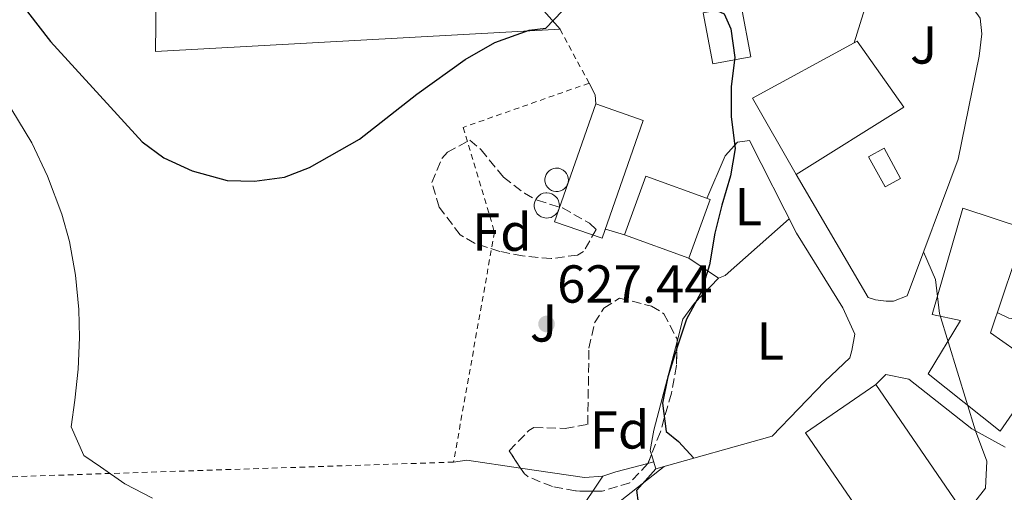
# Model space of a CAD drawing. Units: metres. Extents: x 600289 to 603723, y 4752298 to 4754662.
# Drawn here: x 601845 to 602030, y 4754378 to 4754466 of the extents above; entities that cross this region are included whole.
import ezdxf
from ezdxf.enums import TextEntityAlignment as Align

# ---------------------------------------------------------------- set-up
doc = ezdxf.new("R2010")
doc.units = ezdxf.units.M
doc.header["$MEASUREMENT"] = 0
doc.linetypes.add('DGN Style 2', pattern=[1.7399219301090239, 1.043953158065414, -0.6959687720436097])
doc.linetypes.add('DGN Style 3', pattern=[2.435890702152634, 1.739921930109024, -0.6959687720436097])
for name, color, linetype, lineweight in [('Cota de punto acotado terreno', 7, 'Continuous', 0), ('Curva de nivel directora', 30, 'Continuous', 30), ('Curva de nivel intermedia', 30, 'Continuous', 0), ('Depósito elevado (sin especificar)', 1, 'Continuous', 0), ('Edificio', 1, 'Continuous', 13), ('Etiqueta de uso rústico', 92, 'Continuous', 0), ('Etiqueta de zona arbolada', 92, 'Continuous', 0), ('Invernadero', 7, 'Continuous', 0), ('Límite de Concejo', 7, 'Continuous', 0), ('Línea  de muro-pared o tapia', 1, 'Continuous', 13), ('Línea de cambio de uso (parcela vista)', 92, 'Continuous', 0), ('Línea de muro de contención', 1, 'Continuous', 13), ('Margen derecho', 7, 'Continuous', 0), ('Nave industrial', 1, 'Continuous', 13), ('Punto acotado terreno (símbolo)', 7, 'Continuous', 0), ('Tela metálica o alambrada', 7, 'DGN Style 2', 0), ('Zona ajardinada', 92, 'Continuous', 0), ('Zona arbolada', 92, 'DGN Style 3', 0)]:
    doc.layers.add(name, color=color, linetype=linetype, lineweight=lineweight)
doc.styles.add('Style-Arial', font='arial.ttf')

# ---------------------------------------------------------------- blocks, each defined once
blk = doc.blocks.new('5PATER')
at = {"layer": 'Límite de Concejo', "linetype": 'Continuous', "lineweight": 0}
h = blk.add_hatch(color=51, dxfattribs=at)
edge = h.paths.add_edge_path()
edge.add_ellipse((0, 0), major_axis=(-0.1095731443231308, -0.1110710700762829), ratio=0.9994222409660317, start_angle=0, end_angle=360)

msp = doc.modelspace()

# ---------------------------------------------------------------- linework, layer by layer
at = {"layer": 'Curva de nivel directora', "color": 30, "linetype": 'Continuous', "lineweight": 30, "flags": 128}
for points, elevation in [([(601951.9100000006, 4754474.440000001), (601956.8100000002, 4754473.380000001), (601961.8399999995, 4754471.880000001), (601967.0299999994, 4754470.62), (601972.3800000005, 4754469.520000001), (601977.1599999992, 4754467.390000001), (601978.3799999997, 4754464.600000001), (601979.1199999995, 4754459.220000001), (601978.4600000002, 4754453.800000001), (601978.4199999999, 4754448.109999999), (601979.2200000001, 4754442.190000001), (601978.3399999995, 4754437.03), (601976.6799999988, 4754431.550000002), (601975.36, 4754426.280000002), (601974.3799999988, 4754420.359999999), (601972.7699999993, 4754415.120000001), (601970.0999999985, 4754410.150000002), (601968.3799999994, 4754405.100000001), (601966.5800000002, 4754399.350000001), (601965.5399999986, 4754394.4), (601966.2699999994, 4754389.109999999), (601968.5599999983, 4754387.25), (601971.4299999983, 4754384.080000001)], 625.0000000000003), ([(601844.1199999991, 4754472.230000001), (601846.4799999994, 4754467.820000002), (601850.8, 4754462.2), (601868.0099999986, 4754443.4), (601872.0199999987, 4754440.420000001), (601877.3399999985, 4754437.950000001), (601883.9199999986, 4754436.189999999), (601889.0199999993, 4754436.04), (601894.6900000002, 4754436.76), (601899.3499999981, 4754438.580000001), (601908.7499999994, 4754443.920000001), (601919.4699999993, 4754452.33), (601928.5799999998, 4754458.860000002), (601934.1299999999, 4754462.02), (601940.5699999994, 4754464.350000001), (601943.6899999997, 4754464.750000001), (601946.7599999986, 4754467.930000002)], 625.0000000000001), ([(601961.0599999992, 4754375.75), (601960.7699999987, 4754378.11), (601964.3000000003, 4754382.090000002)], 625.0000000000001)]:
    msp.add_lwpolyline(points, dxfattribs=dict(at, elevation=elevation))
at = {"layer": 'Curva de nivel intermedia', "color": 30, "linetype": 'Continuous', "lineweight": 0, "flags": 128}
for points, elevation in [([(601843.5500000013, 4754449.41), (601847.2999999997, 4754443.220000002), (601850.2200000011, 4754436.949999999), (601852.9400000013, 4754429.84), (601854.3300000017, 4754424.740000002), (601855.4699999993, 4754418.429999999), (601856.0800000017, 4754412), (601856.2400000005, 4754406.73), (601856.0000000013, 4754400.769999999), (601855.3300000008, 4754394.999999999), (601854.64, 4754389.98), (601857.0400000006, 4754384.609999998), (601860.160000001, 4754382.449999999), (601864.7200000007, 4754379.279999999), (601869.9000000019, 4754376.609999998)], 630), ([(602014.5400000004, 4754422.820000002), (602016.76, 4754417.609999998), (602017.5199999999, 4754411.210000001), (602024.2700000001, 4754389.220000001), (602026.4000000004, 4754383.54), (602026.17, 4754378.470000001), (602020.1200000016, 4754370.770000001)], 620)]:
    msp.add_lwpolyline(points, dxfattribs=dict(at, elevation=elevation))
at = {"layer": 'Depósito elevado (sin especificar)', "color": 1, "linetype": 'Continuous', "lineweight": 0, "flags": 128}
for points, elevation in [([(601946.0199999996, 4754434.100000001), (601945.5800000001, 4754434.08), (601945.1399999997, 4754434.15), (601944.7300000006, 4754434.310000001), (601944.3600000005, 4754434.539999999), (601944.04, 4754434.84), (601943.7800000003, 4754435.199999999), (601943.6100000005, 4754435.609999999), (601943.5199999996, 4754436.039999999), (601943.5099999999, 4754436.480000001), (601943.5999999996, 4754436.91), (601943.7599999999, 4754437.32), (601944.0099999999, 4754437.689999999), (601944.3200000003, 4754438), (601944.6900000004, 4754438.24), (601945.0999999996, 4754438.4), (601945.5300000003, 4754438.480000001), (601945.7100000001, 4754438.49), (601946.1500000004, 4754438.449999999), (601946.5700000003, 4754438.310000001), (601946.9600000001, 4754438.100000001), (601947.29, 4754437.82), (601947.5700000003, 4754437.470000001), (601947.7699999996, 4754437.08), (601947.8799999999, 4754436.66), (601947.9199999999, 4754436.220000001), (601947.8600000005, 4754435.779999999), (601947.7199999997, 4754435.359999999), (601947.4900000002, 4754434.980000001), (601947.2000000002, 4754434.65), (601946.8499999996, 4754434.390000001), (601946.4500000002, 4754434.199999999), (601946.0199999996, 4754434.100000001)], 632.5599999999973), ([(601944.2100000001, 4754429.140000001), (601943.7300000006, 4754429.119999999), (601943.2699999996, 4754429.199999999), (601942.8200000003, 4754429.359999999), (601942.4199999999, 4754429.609999999), (601942.0800000001, 4754429.939999999), (601941.8099999996, 4754430.33), (601941.6200000001, 4754430.76), (601941.5199999996, 4754431.220000001), (601941.5199999996, 4754431.699999999), (601941.6100000005, 4754432.16), (601941.79, 4754432.600000001), (601942.0499999998, 4754432.99), (601942.3899999997, 4754433.32), (601942.7800000003, 4754433.58), (601943.2199999997, 4754433.76), (601943.6900000004, 4754433.84), (601943.8799999999, 4754433.850000001), (601944.3499999996, 4754433.800000001), (601944.7999999998, 4754433.66), (601945.2100000001, 4754433.439999999), (601945.5700000003, 4754433.130000001), (601945.8700000001, 4754432.76), (601946.0800000001, 4754432.34), (601946.2100000001, 4754431.880000001), (601946.2400000002, 4754431.41), (601946.1799999997, 4754430.939999999), (601946.0300000003, 4754430.5), (601945.79, 4754430.09), (601945.4699999997, 4754429.74), (601945.0899999999, 4754429.449999999), (601944.6699999999, 4754429.25), (601944.2100000001, 4754429.140000001)], 631.9299999999932)]:
    msp.add_lwpolyline(points, close=True, dxfattribs=dict(at, elevation=elevation))
for points, elevation in [([(601945.5800000001, 4754434.08), (601945.1399999997, 4754434.15), (601944.7300000006, 4754434.310000001), (601944.3600000005, 4754434.539999999), (601944.04, 4754434.84), (601943.7800000003, 4754435.199999999), (601943.6100000005, 4754435.609999999), (601943.5199999996, 4754436.039999999), (601943.5099999999, 4754436.480000001), (601943.5999999996, 4754436.91), (601943.7599999999, 4754437.32), (601944.0099999999, 4754437.689999999), (601944.3200000003, 4754438), (601944.6900000004, 4754438.24), (601945.0999999996, 4754438.4), (601945.5300000003, 4754438.480000001), (601945.7100000001, 4754438.49), (601946.1500000004, 4754438.449999999), (601946.5700000003, 4754438.310000001), (601946.9600000001, 4754438.100000001), (601947.29, 4754437.82), (601947.5700000003, 4754437.470000001), (601947.7699999996, 4754437.08), (601947.8799999999, 4754436.66), (601947.9199999999, 4754436.220000001), (601947.8600000005, 4754435.779999999), (601947.7199999997, 4754435.359999999), (601947.4900000002, 4754434.980000001), (601947.2000000002, 4754434.65), (601946.8499999996, 4754434.390000001), (601946.4500000002, 4754434.199999999), (601946.0199999996, 4754434.100000001), (601945.5800000001, 4754434.08)], 632.5599999999973), ([(601943.7300000006, 4754429.119999999), (601943.2699999996, 4754429.199999999), (601942.8200000003, 4754429.359999999), (601942.4199999999, 4754429.609999999), (601942.0800000001, 4754429.939999999), (601941.8099999996, 4754430.33), (601941.6200000001, 4754430.76), (601941.5199999996, 4754431.220000001), (601941.5199999996, 4754431.699999999), (601941.6100000005, 4754432.16), (601941.79, 4754432.600000001), (601942.0499999998, 4754432.99), (601942.3899999997, 4754433.32), (601942.7800000003, 4754433.58), (601943.2199999997, 4754433.76), (601943.6900000004, 4754433.84), (601943.8799999999, 4754433.850000001), (601944.3499999996, 4754433.800000001), (601944.7999999998, 4754433.66), (601945.2100000001, 4754433.439999999), (601945.5700000003, 4754433.130000001), (601945.8700000001, 4754432.76), (601946.0800000001, 4754432.34), (601946.2100000001, 4754431.880000001), (601946.2400000002, 4754431.41), (601946.1799999997, 4754430.939999999), (601946.0300000003, 4754430.5), (601945.79, 4754430.09), (601945.4699999997, 4754429.74), (601945.0899999999, 4754429.449999999), (601944.6699999999, 4754429.25), (601944.2100000001, 4754429.140000001), (601943.7300000006, 4754429.119999999)], 631.9299999999932)]:
    msp.add_lwpolyline(points, dxfattribs=dict(at, elevation=elevation))
at = {"layer": 'Edificio', "color": 1, "linetype": 'Continuous', "lineweight": 13, "extrusion": (0.08618408223032115, 0.01603005918694764, 0.9961502603385598), "elevation": 128719.6806020574, "flags": 128}
msp.add_lwpolyline([(4564213.236628523, -1455560.252234482), (4564213.236515519, -1455552.951481098), (4564222.970646192, -1455552.951481098), (4564222.970759197, -1455560.252234482), (4564213.236628523, -1455560.252234482)], close=True, dxfattribs=at)
at = {"layer": 'Edificio', "color": 51, "linetype": 'Continuous', "lineweight": 13, "extrusion": (0.08618408223032115, 0.01603005918694764, 0.9961502603385598), "elevation": 128719.6806020574, "flags": 128}
msp.add_lwpolyline([(4564213.236515519, -1455552.951481098), (4564222.970646192, -1455552.951481098), (4564222.970759197, -1455560.252234482), (4564213.236628523, -1455560.252234482), (4564213.236515519, -1455552.951481098)], dxfattribs=at)
at = {"layer": 'Edificio', "color": 51, "linetype": 'Continuous', "lineweight": 13, "extrusion": (0.08862877519606299, 0.1587421641372697, 0.9833340559200937), "elevation": 808703.8160611276, "flags": 128}
msp.add_lwpolyline([(1792105.8781675, -4370545.666438411), (1792117.527973725, -4370527.020390172), (1792103.376736725, -4370518.329901612)], dxfattribs=at)
at = {"layer": 'Edificio', "color": 1, "linetype": 'Continuous', "lineweight": 13, "extrusion": (0.02333991959065429, -0.008500733655935159, 0.9996914452373857), "elevation": -25732.18344038402, "flags": 128}
msp.add_lwpolyline([(4673363.959953195, 1061136.256256401), (4673352.242436393, 1061136.256256401), (4673352.245261223, 1061149.13882183), (4673363.962778025, 1061149.138821829), (4673363.959953195, 1061136.256256401)], close=True, dxfattribs=at)
at = {"layer": 'Edificio', "color": 51, "linetype": 'Continuous', "lineweight": 13, "extrusion": (0.02333991959065429, -0.008500733655935159, 0.9996914452373857), "elevation": -25732.18344038403, "flags": 128}
msp.add_lwpolyline([(4673352.242436393, 1061136.256256401), (4673352.245261223, 1061149.13882183), (4673363.962778025, 1061149.138821829), (4673363.959953195, 1061136.256256401), (4673352.242436393, 1061136.256256401)], dxfattribs=at)
at = {"layer": 'Edificio', "color": 1, "linetype": 'Continuous', "lineweight": 13}
for points in [[(602010.8300000001, 4754449.939999999, 630.3500000000058), (601990.6100000005, 4754437.27, 630.9799999999959), (601982.4199999999, 4754451.630000001, 629.3999999999943), (602001.5300000003, 4754461.960000001, 626.0099999999948), (602002.0700000003, 4754462.26, 625.9199999999983)], [(602037.4400000004, 4754398.029999999, 622.7899999999936), (602034.5599999996, 4754393.52, 623.1000000000058), (602032.8600000005, 4754394.880000001, 629.3099999999977), (602028.9100000003, 4754389.16, 630.25), (602015.3799999999, 4754399.92, 629.3099999999977), (602021.4500000002, 4754409.92, 628.6900000000023), (602016.1600000003, 4754411.029999999, 627.4499999999971), (602021.9000000004, 4754430.970000001, 627.7599999999948), (602033.6200000001, 4754427.109999999, 626.8300000000017), (602027.0800000001, 4754407.600000001, 626.8300000000017), (602036.3499999996, 4754401.119999999, 625.5800000000017), (602035.54, 4754399.810000001, 624.3399999999965)], [(602023.29, 4754372.119999999, 626.8699999999953), (602010.0700000003, 4754363.050000001, 629.7200000000012), (601992.3700000001, 4754388.850000001, 629.7200000000012), (602005.5899999999, 4754397.92, 630.6600000000036)]]:
    msp.add_polyline3d(points, close=True, dxfattribs=at)
at = {"layer": 'Edificio', "color": 51, "linetype": 'Continuous', "lineweight": 13}
for points in [[(601990.6100000005, 4754437.27, 630.9799999999959), (602010.8300000001, 4754449.939999999, 630.3500000000058), (602002.0700000003, 4754462.26, 625.9199999999983), (602001.5300000003, 4754461.960000001, 626.0099999999948)], [(602034.5599999996, 4754393.52, 623.1000000000058), (602032.8600000005, 4754394.880000001, 629.3099999999977), (602028.9100000003, 4754389.16, 630.25), (602015.3799999999, 4754399.92, 629.3099999999977), (602021.4500000002, 4754409.92, 628.6900000000023), (602016.1600000003, 4754411.029999999, 627.4499999999971), (602021.9000000004, 4754430.970000001, 627.7599999999948), (602033.6200000001, 4754427.109999999, 626.8300000000017), (602027.0800000001, 4754407.600000001, 626.8300000000017), (602036.3499999996, 4754401.119999999, 625.5800000000017), (602035.54, 4754399.810000001, 624.3399999999965), (602037.4400000004, 4754398.029999999, 622.7899999999936), (602034.5599999996, 4754393.52, 623.1000000000058)], [(602005.5899999999, 4754397.92, 630.6600000000036), (601992.3700000001, 4754388.850000001, 629.7200000000012), (602010.0700000003, 4754363.050000001, 629.7200000000012), (602023.29, 4754372.119999999, 626.8699999999953), (602005.5899999999, 4754397.92, 630.6600000000036)]]:
    msp.add_polyline3d(points, dxfattribs=at)
at = {"layer": 'Invernadero', "color": 7, "linetype": 'Continuous', "lineweight": 0}
msp.add_polyline3d([(602010.2199999997, 4754436.57, 622.4400000000023), (602007.2999999998, 4754434.980000001, 622.4400000000023), (602004.2300000006, 4754440.609999999, 622.1300000000047), (602007.1500000004, 4754442.199999999, 622.4400000000023)], close=True, dxfattribs=at)
msp.add_polyline3d([(602007.1500000004, 4754442.199999999, 622.4400000000023), (602004.2300000006, 4754440.609999999, 622.1300000000047), (602007.2999999998, 4754434.980000001, 622.4400000000023), (602010.2199999997, 4754436.57, 622.4400000000023), (602007.1500000004, 4754442.199999999, 622.4400000000023)], dxfattribs=at)
at = {"layer": 'Línea  de muro-pared o tapia', "color": 1, "linetype": 'Continuous', "lineweight": 13, "extrusion": (-0.04136399175099983, 0.07107962128038602, 0.9966126166294806), "elevation": 313670.7523017258, "flags": 128}
msp.add_lwpolyline([(-2911624.106498506, -3793590.435721932), (-2911556.446694617, -3793625.090712014), (-2911627.513590102, -3793744.255239312)], dxfattribs=at)
at = {"layer": 'Línea  de muro-pared o tapia', "color": 1, "linetype": 'Continuous', "lineweight": 13, "extrusion": (0.05614002169053078, 0.1820802483857973, 0.9816797243054137), "elevation": 900103.209626142, "flags": 128}
msp.add_lwpolyline([(825570.7472323842, -4634173.271981142), (825570.747232384, -4634184.923169921)], dxfattribs=at)
at = {"layer": 'Línea  de muro-pared o tapia', "color": 1, "linetype": 'Continuous', "lineweight": 13, "extrusion": (0.08903433247909716, -0.1026409082358711, 0.990725860970893), "elevation": -433788.2328843717, "flags": 128}
msp.add_lwpolyline([(3570131.179588574, 3167537.39914962), (3570131.179588574, 3167532.762566827)], dxfattribs=at)
at = {"layer": 'Línea  de muro-pared o tapia', "color": 1, "linetype": 'Continuous', "lineweight": 13, "extrusion": (0.04202866809269348, -0.07134955306015933, 0.9965655183360851), "elevation": -313304.2239440487, "flags": 128}
msp.add_lwpolyline([(2931774.434841057, 3778015.801240032), (2931774.434841057, 3778042.61023852)], dxfattribs=at)
at = {"layer": 'Línea de cambio de uso (parcela vista)', "color": 92, "linetype": 'Continuous', "lineweight": 0, "extrusion": (0.3481100952801141, 0.1869480141626524, 0.9186238629410357), "elevation": 1098956.872609727, "flags": 128}
msp.add_lwpolyline([(3903848.418028988, -2553320.273693257), (3903845.96625412, -2553320.273693257), (3903844.390742416, -2553319.463839646)], dxfattribs=at)
at = {"layer": 'Línea de cambio de uso (parcela vista)', "color": 92, "linetype": 'Continuous', "lineweight": 0, "flags": 128}
for points, elevation in [([(601981.8899999997, 4754443.689999999), (601979.6200000001, 4754443.34), (601977.3099999996, 4754440.810000001), (601973.9000000004, 4754432.82)], 624.9700000000012), ([(601958.4299999997, 4754425.99), (601954.8499999996, 4754427.060000001)], 625.9199999999983), ([(601963.4922000002, 4754384.772100001), (601964.2999999998, 4754382.09)], 625.6100000000006)]:
    msp.add_lwpolyline(points, dxfattribs=dict(at, elevation=elevation))
at = {"layer": 'Línea de cambio de uso (parcela vista)', "color": 92, "linetype": 'Continuous', "lineweight": 0, "extrusion": (0.3561091991864907, -0.3503224828402134, 0.8662911729155647), "elevation": -1450669.122636034, "flags": 128}
msp.add_lwpolyline([(3811466.549596429, 2516971.708303169), (3811467.824956887, 2516971.067713047), (3811483.797156827, 2516969.806551243)], dxfattribs=at)
at = {"layer": 'Línea de cambio de uso (parcela vista)', "color": 92, "linetype": 'Continuous', "lineweight": 0, "extrusion": (0.1171640003286921, -0.07895834807061121, 0.9899687754151333), "elevation": -304252.6642476949, "flags": 128}
msp.add_lwpolyline([(4279095.513373427, 2136273.71244221), (4279095.513373427, 2136266.988507351)], dxfattribs=at)
at = {"layer": 'Línea de cambio de uso (parcela vista)', "color": 92, "linetype": 'Continuous', "lineweight": 0, "extrusion": (-0.006908477613430934, 0.04816744092843733, 0.9988153836277606), "elevation": 225476.1098715454, "flags": 128}
msp.add_lwpolyline([(-1270837.654641907, -4615258.769366781), (-1270827.908096906, -4615261.671113418), (-1270825.372411595, -4615261.671113418)], dxfattribs=at)
at = {"layer": 'Línea de cambio de uso (parcela vista)', "color": 92, "linetype": 'Continuous', "lineweight": 0, "extrusion": (0.3070308138987944, -0.9249789085142686, 0.2239332447860215), "elevation": -4212742.675186235, "flags": 128}
msp.add_lwpolyline([(2069090.678103055, 968597.6966885406), (2069084.42403561, 968599.3563361466), (2069081.916347432, 968599.3563361465)], dxfattribs=at)
at = {"layer": 'Línea de cambio de uso (parcela vista)', "color": 92, "linetype": 'Continuous', "lineweight": 0, "extrusion": (0.2414709089673427, 0.06451861528112847, 0.9682608886063152), "elevation": 452709.3679261772, "flags": 128}
msp.add_lwpolyline([(4437864.599330794, -1751266.560110535), (4437864.599330794, -1751265.429846941)], dxfattribs=at)
at = {"layer": 'Línea de cambio de uso (parcela vista)', "color": 92, "linetype": 'Continuous', "lineweight": 0, "extrusion": (0.1073491892472477, 0.7850920228623132, 0.6100054648984055), "elevation": 3797628.863632408, "flags": 128}
msp.add_lwpolyline([(47689.85798943479, -2922708.714281497), (47693.23105252493, -2922707.528007754), (47705.38137176033, -2922707.74103223)], dxfattribs=at)
at = {"layer": 'Línea de cambio de uso (parcela vista)', "color": 92, "linetype": 'Continuous', "lineweight": 0, "extrusion": (0.0175766968911788, 0.02588993719504225, 0.9995102655192853), "elevation": 134299.1306753638, "flags": 128}
msp.add_lwpolyline([(2172451.853724968, -4269531.850697729), (2172451.853724969, -4269528.453732478)], dxfattribs=at)
at = {"layer": 'Línea de cambio de uso (parcela vista)', "color": 92, "linetype": 'Continuous', "lineweight": 0}
for points in [[(601976.0499999998, 4754417.859999999, 625.2899999999936), (601971.5700000003, 4754413.16, 625.2899999999936), (601969.3799999999, 4754410.180000001, 625.2899999999936), (601968.2895999998, 4754405.9932, 625.3543999999965)], [(602047.7499000002, 4754408.5098, 618.6144000000058), (602047.7100000001, 4754408.52, 618.6199999999953), (602038.7599999999, 4754410.17, 619.8699999999953), (602033.6299999999, 4754409.939999999, 620.2700000000041), (602030.5499999998, 4754410.380000001, 619.8699999999953), (602028.3600000005, 4754411.430000001, 619.2400000000052)], [(601968.2895999998, 4754405.9932, 625.3543999999965), (601963.9600000001, 4754389.369999999, 625.6100000000006), (601963.2699999996, 4754385.51, 625.6100000000006), (601963.4922000002, 4754384.772100001, 625.6100000000006)], [(602005.5899999999, 4754397.92, 621.7100000000064), (602007.4699999997, 4754399.76, 621.7100000000064), (602011.79, 4754398.91, 621.7100000000064), (602023.5700000003, 4754389.600000001, 621.2299999999959), (602029.8505999995, 4754386.1711, 620.3377000000038)], [(601952.5028999997, 4754377.910900001, 628.5562999999966), (601942.2100000001, 4754362.75, 629.1300000000047), (601934.2100000001, 4754353.109999999, 630.9799999999959), (601914.1699999999, 4754333.859999999, 634.1399999999994), (601890.4100000003, 4754308.199999999, 638.4700000000012), (601865.5, 4754283.800000001, 640.9100000000036), (601855.1299999999, 4754273.800000001, 642.8099999999977), (601846.7199999997, 4754266.460000001, 644.5800000000017), (601842.8700000001, 4754267.210000001, 645.2100000000064)]]:
    msp.add_polyline3d(points, dxfattribs=at)
at = {"layer": 'Línea de muro de contención', "color": 1, "linetype": 'Continuous', "lineweight": 13}
for points in [[(602004.1699999999, 4754414.25, 621.8099999999977), (602005.54, 4754413.779999999, 622.1300000000047), (602007.5, 4754413.560000001, 622.1300000000047), (602008.8700000001, 4754413.560000001, 622.1300000000047), (602011.4400000004, 4754414.51, 622.1300000000047), (602021.0099999999, 4754440.180000001, 622.1300000000047), (602024.9600000001, 4754459.49, 622.1300000000047), (602025.4400000004, 4754463.640000001, 622.4400000000023), (602025.1699999999, 4754466.619999999, 622.4400000000023), (602023.2000000002, 4754469.300000001, 622.4400000000023), (602020.5300000003, 4754472.060000001, 622.1300000000047), (602017.2699999996, 4754473.58, 622.4400000000023), (602004.9000000004, 4754472.890000001, 622.4400000000023)], [(601964.2999999998, 4754382.09, 625.2899999999936), (601986.1500000004, 4754388.210000001, 624.3399999999965), (601996, 4754398.460000001, 624.029999999999), (602000.6799999997, 4754402.92, 624.029999999999), (602001.0800000001, 4754404.310000001, 623.7100000000064), (602001.6200000001, 4754407.32, 623.7100000000064), (601999.3600000005, 4754412.300000001, 623.7100000000064), (601990.6799999997, 4754426.32, 624.3399999999965), (601981.8899999997, 4754443.689999999, 625.2899999999936)]]:
    msp.add_polyline3d(points, dxfattribs=at)
at = {"layer": 'Margen derecho', "color": 7, "linetype": 'Continuous', "lineweight": 0}
msp.add_polyline3d([(601811.0199999983, 4754222.850000001, 646.4400000000024), (601857.480000001, 4754268.560000002, 641.4100000000037), (601904.0300000008, 4754316.480000002, 635.2899999999937), (601945.4200000019, 4754360.609999999, 628.4499999999971), (601951.5300000008, 4754369.720000002, 627.1900000000023), (601956.7299999997, 4754375.380000001, 626.550000000003), (601965.8799999983, 4754382.529999999, 624.9700000000012)], dxfattribs=at)
at = {"layer": 'Nave industrial', "color": 1, "linetype": 'Continuous', "lineweight": 13, "elevation": 629.7200000000012, "flags": 128}
msp.add_lwpolyline([(601961.9500000002, 4754447.4), (601954.2400000002, 4754425.33), (601945.3399999999, 4754428.439999999), (601953.0499999998, 4754450.51), (601961.9500000002, 4754447.4)], close=True, dxfattribs=at)
msp.add_lwpolyline([(601953.0499999998, 4754450.51), (601945.3399999999, 4754428.439999999), (601954.2400000002, 4754425.33), (601961.9500000002, 4754447.4), (601953.0499999998, 4754450.51)], dxfattribs=at)
at = {"layer": 'Tela metálica o alambrada', "color": 7, "linetype": 'DGN Style 2', "lineweight": 0}
msp.add_polyline3d([(601946.3499999996, 4754464.52, 625.6100000000006), (601951.7999999998, 4754454.41, 626.5500000000029), (601928.1699999999, 4754446.119999999, 626.5500000000029), (601934.0599999996, 4754426.480000001, 627.820000000007), (601926.3799999999, 4754383.359999999, 628.7700000000041), (601794.3200000003, 4754378.99, 636.9900000000052), (601794.2400000002, 4754403.800000001, 640), (601794.1600000003, 4754431.619999999, 640), (601794.0999999996, 4754451.359999999, 635), (601793.9800000006, 4754491.039999999, 630), (601793.9299999997, 4754506.230000001, 629.0800000000017), (601792.9699999997, 4754589.07, 613.279999999999), (601807.6500000004, 4754594.880000001, 614.2200000000012), (601825.4199999999, 4754601.189999999, 613.5899999999965), (601832.9100000003, 4754603.100000001, 613.5899999999965), (601841.5499999998, 4754604.470000001, 613.9100000000036), (601851.2699999996, 4754604.970000001, 614.5399999999936), (601864.1100000005, 4754604.67, 614.8600000000006), (601869.3499999996, 4754601.609999999, 614.8600000000006), (601870.9000000004, 4754600.33, 614.8600000000006), (601872.1900000004, 4754598.730000001, 614.5399999999936)], dxfattribs=at)
at = {"layer": 'Zona arbolada', "color": 92, "linetype": 'DGN Style 3', "lineweight": 0, "extrusion": (0.01606341041210112, 0.04067418747399528, 0.9990433310518934), "elevation": 203675.5653506152, "flags": 128}
msp.add_lwpolyline([(1186502.827057931, -4638670.316400617), (1186502.827057931, -4638668.546499441)], dxfattribs=at)
at = {"layer": 'Zona arbolada', "color": 92, "linetype": 'DGN Style 3', "lineweight": 0}
for points in [[(601949.6299999999, 4754422.180000001, 628.1399999999994), (601944.6699999999, 4754421.51, 627.8300000000017), (601939.3300000001, 4754422.050000001, 627.6000000000058), (601935.0499999998, 4754422.859999999, 627.5), (601930.3300000001, 4754424.4, 627.5), (601927.6399999997, 4754425.970000001, 627.5), (601923.6699999999, 4754431.189999999, 627.5), (601922.3099999996, 4754435.789999999, 627.5), (601924.1799999997, 4754440.27, 627.5), (601925.2199999997, 4754441.49, 627.5), (601929.4400000004, 4754443.730000001, 628.1399999999994), (601931.54, 4754441.92, 628.4499999999971), (601935.7599999999, 4754436.77, 629.3999999999943), (601939.6799999997, 4754433.76, 630.2299999999959), (601942.0700000003, 4754432.460000001, 630.6600000000036), (601946.8399999999, 4754431.02, 630.6999999999971), (601951.8799999999, 4754428.16, 630.0599999999977), (601953.1299999999, 4754426.960000001, 629.7200000000012), (601950.7699999996, 4754422.850000001, 628.320000000007)], [(601967.2300000006, 4754396.26, 625.6000000000058), (601965.1699999999, 4754389.02, 625.6399999999994), (601962.8200000003, 4754383.07, 625.9199999999983), (601959.4299999997, 4754379.49, 626.7899999999936), (601954.2300000006, 4754377.890000001, 628.1900000000023), (601949.2800000003, 4754377.949999999, 629.5599999999977), (601944.9100000003, 4754378.77, 630.029999999999), (601940.3399999999, 4754380.640000001, 629.7599999999948), (601939.6699999999, 4754381.140000001, 629.7200000000012), (601936.7999999998, 4754385.5, 629.429999999993), (601940.4900000002, 4754389.26, 628.6100000000006), (601941.4199999999, 4754389.82, 628.4499999999971), (601947.29, 4754389.680000001, 627.8300000000017), (601951.54, 4754390.42, 627.5), (601951.7800000003, 4754404.74, 627.820000000007), (601952.8300000001, 4754409.480000001, 627.4400000000023), (601954.5899999999, 4754412.210000001, 627.1900000000023), (601957.4900000002, 4754414.100000001, 627.1900000000023), (601963.5, 4754412.600000001, 626.1399999999994), (601965.8300000001, 4754411.189999999, 625.9199999999983), (601968.2999999998, 4754406.470000001, 625.7100000000064), (601968.1900000004, 4754401.449999999, 625.6100000000006)]]:
    msp.add_polyline3d(points, close=True, dxfattribs=at)
for points in [[(601944.6699999999, 4754421.51, 627.8300000000017), (601939.3300000001, 4754422.050000001, 627.6000000000058), (601935.0499999998, 4754422.859999999, 627.5), (601930.3300000001, 4754424.4, 627.5), (601927.6399999997, 4754425.970000001, 627.5), (601923.6699999999, 4754431.189999999, 627.5), (601922.3099999996, 4754435.789999999, 627.5), (601924.1799999997, 4754440.27, 627.5), (601925.2199999997, 4754441.49, 627.5), (601929.4400000004, 4754443.730000001, 628.1399999999994), (601931.54, 4754441.92, 628.4499999999971), (601935.7599999999, 4754436.77, 629.3999999999943), (601939.6799999997, 4754433.76, 630.2299999999959), (601942.0700000003, 4754432.460000001, 630.6600000000036), (601946.8399999999, 4754431.02, 630.6999999999971), (601951.8799999999, 4754428.16, 630.0599999999977), (601953.1299999999, 4754426.960000001, 629.7200000000012), (601950.7699999996, 4754422.850000001, 628.320000000007), (601949.6299999999, 4754422.180000001, 628.1399999999994), (601944.6699999999, 4754421.51, 627.8300000000017)], [(601938.9493000006, 4754382.234800001, 629.6472000000067), (601936.7999999998, 4754385.5, 629.429999999993), (601940.4900000002, 4754389.26, 628.6100000000006), (601941.4199999999, 4754389.82, 628.4499999999971), (601947.29, 4754389.680000001, 627.8300000000017), (601951.54, 4754390.42, 627.5), (601951.7800000003, 4754404.74, 627.820000000007), (601952.8300000001, 4754409.480000001, 627.4400000000023), (601954.5899999999, 4754412.210000001, 627.1900000000023), (601957.4900000002, 4754414.100000001, 627.1900000000023), (601963.5, 4754412.600000001, 626.1399999999994), (601965.8300000001, 4754411.189999999, 625.9199999999983), (601968.2999999998, 4754406.470000001, 625.7100000000064), (601968.2895999998, 4754405.9932, 625.7005000000064)], [(601968.2895999998, 4754405.9932, 625.7005000000064), (601968.1900000004, 4754401.449999999, 625.6100000000006), (601967.2300000006, 4754396.26, 625.6000000000058), (601965.1699999999, 4754389.02, 625.6399999999994), (601963.4922000002, 4754384.772100001, 625.8399000000063)], [(601962.8426999999, 4754383.127499999, 625.917300000001), (601962.8200000003, 4754383.07, 625.9199999999983), (601959.4299999997, 4754379.49, 626.7899999999936), (601954.2300000006, 4754377.890000001, 628.1900000000023), (601952.5028999997, 4754377.910900001, 628.6680000000051)], [(601952.5028999997, 4754377.910900001, 628.6680000000051), (601949.2800000003, 4754377.949999999, 629.5599999999977), (601944.9100000003, 4754378.77, 630.029999999999), (601940.3399999999, 4754380.640000001, 629.7599999999948), (601939.6699999999, 4754381.140000001, 629.7200000000012), (601938.9493000006, 4754382.234800001, 629.6472000000067)]]:
    msp.add_polyline3d(points, dxfattribs=at)

# ---------------------------------------------------------------- block references
at = {"layer": 'Punto acotado terreno (símbolo)', "color": 7, "linetype": 'Continuous', "lineweight": 0, "xscale": 10, "yscale": 10, "zscale": 10}
msp.add_blockref('5PATER', (601943.8199999994, 4754409.26, 627.4400000000023), dxfattribs=at)

# ---------------------------------------------------------------- texts
at = {"layer": 'Cota de punto acotado terreno', "color": 7, "linetype": 'Continuous', "lineweight": 0, "style": 'Style-Arial'}
msp.add_text('627.44', height=7.000000000000002, dxfattribs=at).set_placement((601945.8099999991, 4754413.260000001, 627.4400000000023))
at = {"layer": 'Etiqueta de uso rústico', "color": 92, "linetype": 'Continuous', "lineweight": 0, "style": 'Style-Arial'}
for p in [(601981.6914203793, 4754431.280009999, 624.6199999999953), (601985.8014203798, 4754406.090010001, 624.4600000000064)]:
    msp.add_text('L', height=7.000000000000002, dxfattribs=at).set_placement(p, align=Align.MIDDLE_CENTER)
at = {"layer": 'Etiqueta de zona arbolada', "color": 92, "linetype": 'Continuous', "lineweight": 0, "style": 'Style-Arial'}
for p in [(601935.4474413664, 4754426.48001, 626.279999999999), (601957.5374413668, 4754389.400010001, 627.1300000000047)]:
    msp.add_text('Fd', height=7.000000000000002, dxfattribs=at).set_placement(p, align=Align.MIDDLE_CENTER)
at = {"layer": 'Zona ajardinada', "color": 92, "linetype": 'Continuous', "lineweight": 0, "style": 'Style-Arial'}
for p in [(602014.546905136, 4754461.580010002, 622.2899999999936), (601943.2469051337, 4754409.460010001, 627.429999999993)]:
    msp.add_text('J', height=7.000000000000002, dxfattribs=at).set_placement(p, align=Align.MIDDLE_CENTER)

doc.saveas('drawing.dxf')
